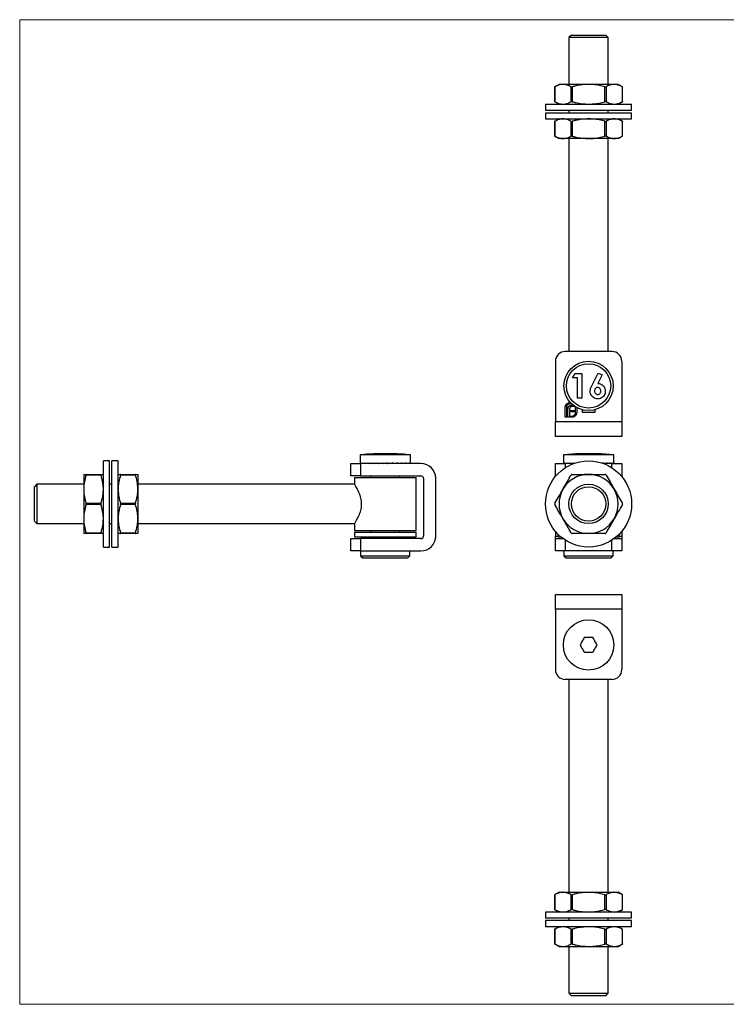
# Model space of a CAD drawing. Units: millimetres. Extents: x 10 to 584, y 10 to 410.
# Drawn here: x 10 to 297, y 10 to 410 of the extents above; entities that cross this region are included whole.
import ezdxf

# ---------------------------------------------------------------- set-up
doc = ezdxf.new("R2010")
doc.units = ezdxf.units.MM
doc.header["$LTSCALE"] = 2

msp = doc.modelspace()

# ---------------------------------------------------------------- linework, layer by layer
at = {"color": 7, "linetype": 'Continuous', "lineweight": 18}
for p, q in [((584, 410), (10, 410)), ((10, 410), (10, 10)), ((10, 10), (584, 10))]:
    msp.add_line(p, q, dxfattribs=at)
at = {"color": 7, "linetype": 'Continuous', "lineweight": 25}
for p, q in [((234.06, 403.71), (233.06, 402.71)), ((233.06, 402.71), (233.06, 383.71)), ((249.06, 402.71), (233.06, 402.71)), ((234.06, 403.71), (248.06, 403.71)), ((249.06, 402.71), (248.06, 403.71)), ((249.06, 383.71), (249.06, 402.71)), ((229.06, 383.71), (227.28, 382.68)), ((227.28, 382.68), (227.28, 376.73)), ((227.35, 382.72), (227.35, 376.69)), ((230.67, 383.71), (229.06, 383.71)), ((241.06, 383.71), (230.67, 383.71)), ((233.99, 376.69), (233.99, 382.72)), ((234.42, 382.72), (234.42, 376.69)), ((251.46, 383.71), (241.06, 383.71)), ((247.7, 376.69), (247.7, 382.72)), ((248.14, 382.72), (248.14, 376.69)), ((253.06, 383.71), (251.46, 383.71)), ((254.84, 382.68), (253.06, 383.71)), ((254.78, 376.69), (254.78, 382.72)), ((254.84, 376.73), (254.84, 382.68)), ((227.28, 376.73), (229.06, 375.71)), ((253.06, 375.71), (254.84, 376.73)), ((223.56, 375.71), (223.56, 373.21)), ((223.56, 375.71), (258.56, 375.71)), ((223.56, 373.21), (258.56, 373.21)), ((223.56, 372.21), (223.56, 369.71)), ((223.56, 372.21), (258.56, 372.21)), ((233.06, 373.21), (233.06, 372.21)), ((249.06, 372.21), (249.06, 373.21)), ((258.56, 373.21), (258.56, 375.71)), ((258.56, 369.71), (258.56, 372.21)), ((223.56, 369.71), (258.56, 369.71)), ((229.06, 369.71), (227.28, 368.68)), ((227.28, 368.68), (227.28, 362.73)), ((227.35, 368.72), (227.35, 362.69)), ((233.99, 362.69), (233.99, 368.72)), ((234.42, 368.72), (234.42, 362.69)), ((247.7, 362.69), (247.7, 368.72)), ((248.14, 368.72), (248.14, 362.69)), ((254.84, 368.68), (253.06, 369.71)), ((254.78, 362.69), (254.78, 368.72)), ((254.84, 362.73), (254.84, 368.68)), ((227.28, 362.73), (229.06, 361.71)), ((230.67, 361.71), (229.06, 361.71)), ((241.06, 361.71), (230.67, 361.71)), ((233.06, 361.71), (233.06, 275.21)), ((251.46, 361.71), (241.06, 361.71)), ((249.06, 275.21), (249.06, 361.71)), ((253.06, 361.71), (251.46, 361.71)), ((253.06, 361.71), (254.84, 362.73)), ((250.56, 275.21), (231.56, 275.21)), ((227.56, 271.21), (227.56, 246.71)), ((254.56, 271.21), (254.56, 246.71)), ((234.53, 264.54), (235.6, 266.21)), ((236.58, 264.54), (234.53, 264.54)), ((235.6, 266.21), (238.37, 266.21)), ((236.58, 256.21), (236.58, 264.54)), ((238.37, 266.21), (238.37, 256.21)), ((242.46, 261.47), (245, 266.46)), ((246.59, 265.66), (244.84, 262.23)), ((245, 266.46), (246.59, 265.66)), ((238.37, 256.21), (236.58, 256.21)), ((231.56, 248.46), (231.56, 252.42)), ((232.03, 252.42), (232.03, 248.93)), ((233.6, 254.46), (233.68, 254.46)), ((234.14, 253.99), (233.6, 253.99)), ((235.15, 252.82), (234.33, 252.82)), ((234.44, 253.43), (234.77, 253.43)), ((235.15, 253.14), (235.15, 252.82)), ((235.77, 250.49), (235.77, 252.72)), ((236.24, 252.44), (236.24, 250.49)), ((233.34, 248.46), (231.56, 248.46)), ((232.03, 248.93), (232.68, 248.93)), ((232.68, 248.93), (232.68, 251.7)), ((233.33, 251.8), (233.33, 251.24)), ((233.33, 251.24), (235.15, 251.24)), ((233.33, 250.64), (233.33, 248.93)), ((235.15, 250.64), (233.33, 250.64)), ((233.33, 248.93), (233.34, 248.93)), ((233.34, 248.93), (233.34, 248.46)), ((233.76, 248.93), (234.2, 248.93)), ((233.76, 248.46), (233.76, 248.93)), ((234.2, 248.46), (233.76, 248.46)), ((235.15, 251.24), (235.15, 250.64)), ((238.56, 250.48), (238.56, 251.52)), ((243.56, 250.48), (238.56, 250.48)), ((243.56, 251.52), (243.56, 250.48)), ((227.56, 246.71), (254.56, 246.71)), ((227.56, 240.71), (227.56, 246.71)), ((254.56, 246.71), (254.56, 240.71)), ((254.56, 240.71), (227.56, 240.71)), ((148.24, 233.2), (148.24, 229.85)), ((158.49, 233.2), (148.24, 233.2)), ((155.49, 233.66), (155.49, 233.64)), ((168.74, 233.2), (158.49, 233.2)), ((161.49, 233.64), (161.49, 233.66)), ((168.74, 229.85), (168.74, 233.2)), ((230.81, 233.2), (230.81, 229.7)), ((251.31, 233.2), (230.81, 233.2)), ((251.31, 229.7), (251.31, 233.2)), ((46.49, 230.78), (43.99, 230.78)), ((43.99, 213.28), (43.99, 230.78)), ((46.49, 213.28), (46.49, 230.78)), ((49.99, 230.78), (47.49, 230.78)), ((47.49, 213.28), (47.49, 230.78)), ((49.99, 213.28), (49.99, 230.78)), ((144.49, 224.7), (144.49, 229.7)), ((144.49, 229.7), (148.49, 229.7)), ((148.39, 230), (148.39, 229.7)), ((148.49, 229.7), (148.49, 224.7)), ((172.99, 229.7), (148.49, 229.7)), ((148.97, 230), (148.97, 229.7)), ((149.97, 230), (149.97, 229.7)), ((151.34, 230), (151.34, 229.7)), ((153.02, 230), (153.02, 229.7)), ((154.94, 230), (154.94, 229.7)), ((157.02, 230), (157.02, 229.7)), ((157.74, 229.73), (157.69, 229.7)), ((159.16, 230), (159.16, 229.7)), ((159.16, 229.73), (159.29, 229.7)), ((161.27, 230), (161.27, 229.7)), ((163.26, 230), (163.26, 229.7)), ((165.05, 230), (165.05, 229.7)), ((166.54, 230), (166.54, 229.7)), ((167.68, 230), (167.68, 229.7)), ((168.42, 230), (168.42, 229.7)), ((168.73, 230), (168.73, 229.7)), ((227.56, 224.7), (227.56, 229.7)), ((227.56, 229.7), (231.56, 229.7)), ((230.84, 230), (230.84, 229.7)), ((231.2, 230), (231.2, 229.7)), ((235, 229.7), (231.56, 229.7)), ((231.99, 230), (231.99, 229.7)), ((233.18, 230), (233.18, 229.7)), ((234.72, 230), (234.72, 229.7)), ((246.76, 230), (246.76, 229.83)), ((250.56, 229.7), (247.13, 229.7)), ((248.41, 230), (248.41, 229.7)), ((249.73, 230), (249.73, 229.7)), ((250.56, 229.7), (254.56, 229.7)), ((250.68, 230), (250.68, 229.7)), ((251.21, 230), (251.21, 229.7)), ((254.56, 229.7), (254.56, 224.7)), ((35.99, 225.28), (35.99, 219.28)), ((36.98, 225.28), (43, 225.28)), ((43, 225.03), (36.98, 225.03)), ((50.98, 225.28), (57, 225.28)), ((57, 225.03), (50.98, 225.03)), ((57.99, 225.28), (57.99, 219.28)), ((148.49, 224.7), (144.49, 224.7)), ((145.99, 224.03), (145.99, 221.27)), ((145.99, 224.03), (170.99, 224.03)), ((148.49, 224.7), (172.99, 224.7)), ((152.59, 224.7), (152.59, 224.03)), ((164.39, 224.03), (164.39, 224.7)), ((170.99, 202.53), (170.99, 224.03)), ((227.8, 224.7), (227.56, 224.7)), ((227.56, 224.42), (227.56, 224.7)), ((254.56, 224.7), (254.33, 224.7)), ((254.56, 224.7), (254.56, 224.42)), ((16.99, 221.28), (15.99, 220.28)), ((15.99, 213.28), (15.99, 220.28)), ((35.99, 221.28), (16.99, 221.28)), ((16.99, 221.28), (16.99, 213.28)), ((47.49, 221.28), (46.49, 221.28)), ((146, 221.28), (57.99, 221.28)), ((173.99, 223.7), (173.99, 200.2)), ((178.99, 200.2), (178.99, 223.7)), ((35.99, 219.28), (35.99, 207.28)), ((57.99, 219.28), (57.99, 207.28)), ((15.99, 206.28), (15.99, 213.28)), ((16.99, 213.28), (16.99, 205.28)), ((36.98, 213.53), (43, 213.53)), ((43, 213.03), (36.98, 213.03)), ((43.99, 195.78), (43.99, 213.28)), ((46.49, 195.78), (46.49, 213.28)), ((47.49, 195.78), (47.49, 213.28)), ((49.99, 195.78), (49.99, 213.28)), ((50.98, 213.53), (57, 213.53)), ((57, 213.03), (50.98, 213.03)), ((15.99, 206.28), (16.99, 205.28)), ((16.99, 205.28), (35.99, 205.28)), ((35.99, 207.28), (35.99, 201.28)), ((46.49, 205.28), (47.49, 205.28)), ((57.99, 207.28), (57.99, 201.28)), ((57.99, 205.28), (146, 205.28)), ((145.99, 205.29), (145.99, 202.53)), ((36.98, 201.53), (43, 201.53)), ((43, 201.28), (36.98, 201.28)), ((50.98, 201.53), (57, 201.53)), ((57, 201.28), (50.98, 201.28)), ((145.99, 202.53), (170.99, 202.53)), ((145.99, 201.86), (145.99, 199.86)), ((145.99, 201.86), (170.99, 201.86)), ((152.59, 202.53), (152.59, 201.86)), ((164.39, 201.86), (164.39, 202.53)), ((170.99, 199.86), (170.99, 201.86)), ((227.56, 202.15), (227.56, 200.2)), ((227.56, 199.2), (227.56, 200.2)), ((228.56, 201.03), (228.56, 199.86)), ((253.56, 199.86), (253.56, 201.03)), ((254.56, 202.15), (254.56, 200.2)), ((254.56, 200.2), (254.56, 199.2)), ((144.49, 194.2), (144.49, 199.2)), ((144.49, 199.2), (148.49, 199.2)), ((145.99, 199.86), (170.99, 199.86)), ((148.49, 199.2), (148.49, 194.2)), ((172.99, 199.2), (148.49, 199.2)), ((152.59, 199.86), (152.59, 199.2)), ((164.39, 199.2), (164.39, 199.86)), ((227.56, 194.2), (227.56, 199.2)), ((227.56, 199.2), (230.68, 199.2)), ((228.56, 199.86), (229.83, 199.86)), ((251.45, 199.2), (254.56, 199.2)), ((252.3, 199.86), (253.56, 199.86)), ((254.56, 199.2), (254.56, 194.2)), ((43.99, 195.78), (46.49, 195.78)), ((47.49, 195.78), (49.99, 195.78)), ((148.49, 194.2), (144.49, 194.2)), ((148.49, 194.2), (148.49, 192.2)), ((148.49, 194.2), (172.99, 194.2)), ((148.49, 192.2), (149.49, 191.2)), ((148.49, 192.2), (168.49, 192.2)), ((167.49, 191.2), (168.49, 192.2)), ((168.49, 192.2), (168.49, 194.2)), ((231.56, 194.2), (227.56, 194.2)), ((231.06, 194.2), (231.06, 192.2)), ((231.06, 192.2), (232.06, 191.2)), ((231.06, 192.2), (251.06, 192.2)), ((250.56, 194.2), (231.56, 194.2)), ((250.06, 191.2), (251.06, 192.2)), ((254.56, 194.2), (250.56, 194.2)), ((251.06, 192.2), (251.06, 194.2)), ((167.49, 191.2), (149.49, 191.2)), ((250.06, 191.2), (232.06, 191.2)), ((227.56, 176.5), (254.56, 176.5)), ((227.56, 170.5), (227.56, 176.5)), ((254.56, 176.5), (254.56, 170.5)), ((254.56, 170.5), (227.56, 170.5)), ((227.56, 170.5), (227.56, 146)), ((254.56, 170.5), (254.56, 146)), ((242.8, 159), (239.33, 159)), ((239.33, 153), (242.8, 153)), ((250.56, 142), (231.56, 142)), ((233.06, 142), (233.06, 55.5)), ((249.06, 55.5), (249.06, 142)), ((229.06, 55.5), (227.28, 54.47)), ((227.28, 54.47), (227.28, 48.52)), ((227.35, 54.51), (227.35, 48.49)), ((229.06, 55.5), (230.67, 55.5)), ((230.67, 55.5), (241.06, 55.5)), ((233.99, 48.49), (233.99, 54.51)), ((234.42, 54.51), (234.42, 48.49)), ((241.06, 55.5), (251.46, 55.5)), ((247.7, 48.49), (247.7, 54.51)), ((248.14, 54.51), (248.14, 48.49)), ((251.46, 55.5), (253.06, 55.5)), ((254.84, 54.47), (253.06, 55.5)), ((254.78, 48.49), (254.78, 54.51)), ((254.84, 48.52), (254.84, 54.47)), ((227.28, 48.52), (229.06, 47.5)), ((253.06, 47.5), (254.84, 48.52)), ((223.56, 47.5), (223.56, 45)), ((258.56, 47.5), (223.56, 47.5)), ((258.56, 45), (223.56, 45)), ((233.06, 45), (233.06, 44)), ((249.06, 44), (249.06, 45)), ((258.56, 45), (258.56, 47.5)), ((223.56, 44), (223.56, 41.5)), ((258.56, 44), (223.56, 44)), ((258.56, 41.5), (223.56, 41.5)), ((229.06, 41.5), (227.28, 40.47)), ((227.28, 40.47), (227.28, 34.52)), ((227.35, 40.51), (227.35, 34.49)), ((233.99, 34.49), (233.99, 40.51)), ((234.42, 40.51), (234.42, 34.49)), ((247.7, 34.49), (247.7, 40.51)), ((248.14, 40.51), (248.14, 34.49)), ((254.84, 40.47), (253.06, 41.5)), ((254.78, 34.49), (254.78, 40.51)), ((254.84, 34.52), (254.84, 40.47)), ((258.56, 41.5), (258.56, 44)), ((227.28, 34.52), (229.06, 33.5)), ((229.06, 33.5), (230.67, 33.5)), ((230.67, 33.5), (241.06, 33.5)), ((233.06, 33.5), (233.06, 14.5)), ((241.06, 33.5), (251.46, 33.5)), ((249.06, 14.5), (249.06, 33.5)), ((251.46, 33.5), (253.06, 33.5)), ((253.06, 33.5), (254.84, 34.52)), ((233.06, 14.5), (234.06, 13.5)), ((233.06, 14.5), (249.06, 14.5)), ((248.06, 13.5), (234.06, 13.5)), ((248.06, 13.5), (249.06, 14.5))]:
    msp.add_line(p, q, dxfattribs=at)
at = {"color": 8, "linetype": 'Continuous', "lineweight": 25}
for p, q in [((231.56, 229.7), (231.56, 227.98)), ((250.56, 227.98), (250.56, 229.7)), ((227.56, 200.2), (228.56, 200.2)), ((253.56, 200.2), (254.56, 200.2)), ((231.56, 198.58), (231.56, 194.2)), ((250.56, 194.2), (250.56, 198.58))]:
    msp.add_line(p, q, dxfattribs=at)
at = {"color": 7, "linetype": 'Continuous', "lineweight": 25, "flags": 128}
for points in [[(239.33, 159), (239.12, 158.62), (238.9, 158.25), (238.68, 157.87), (238.47, 157.5), (238.25, 157.12), (238.03, 156.75), (237.82, 156.37), (237.6, 156)], [(244.53, 156), (244.31, 156.37), (244.09, 156.75), (243.88, 157.12), (243.66, 157.5), (243.45, 157.87), (243.23, 158.25), (243.01, 158.62), (242.8, 159)], [(237.6, 156), (237.82, 155.62), (238.03, 155.25), (238.25, 154.87), (238.47, 154.5), (238.68, 154.12), (238.9, 153.75), (239.12, 153.37), (239.33, 153)], [(242.8, 153), (243.01, 153.37), (243.23, 153.75), (243.45, 154.12), (243.66, 154.5), (243.88, 154.87), (244.09, 155.25), (244.31, 155.62), (244.53, 156)]]:
    msp.add_lwpolyline(points, dxfattribs=at)
at = {"color": 7, "linetype": 'Continuous', "lineweight": 25}
for centre, radius in [((241.06, 261.21), 10), ((241.06, 261.21), 9), ((241.06, 213.28), 17.5), ((241.06, 213.28), 8), ((241.06, 213.28), 7), ((241.06, 156), 10.25)]:
    msp.add_circle(centre, radius, dxfattribs=at)
for centre, radius, start, end in [((231.56, 271.21), 4, 90, 180), ((250.56, 271.21), 4, 0, 90), ((158.49, 128.39), 105.31, 91.6324, 95.5854), ((156.99, 154.7), 78.95, 88.9114, 91.0886), ((159.99, 154.7), 78.95, 88.9114, 91.0886), ((158.49, 128.39), 105.31, 84.4146, 88.3676), ((241.06, 128.39), 105.31, 91.885, 95.5854), ((238.47, 207.33), 26.32, 88.1147, 91.8853), ((241.06, 128.39), 105.27, 89.0572, 90.9428), ((243.66, 207.33), 26.32, 88.1147, 91.8853), ((241.06, 128.39), 105.31, 84.4146, 88.115), ((172.99, 223.7), 6, 0, 90), ((172.99, 223.7), 1, 0, 90), ((241.06, 213.28), 12, 90, 150), ((241.06, 213.28), 12, 30, 90), ((241.06, 213.28), 12, 150, 210), ((241.06, 213.28), 12, 330, 30), ((241.06, 213.28), 12, 210, 270), ((241.06, 213.28), 12, 270, 330), ((172.99, 200.2), 1, 270, 0), ((172.99, 200.2), 6, 270, 0), ((231.56, 146), 4, 180, 270), ((250.56, 146), 4, 270, 0)]:
    msp.add_arc(centre, radius, start, end, dxfattribs=at)
for centre, major_axis, ratio, start_param, end_param in [((158.49, 229.85), (10.25, 0), 0.375, 3.141593, 3.180627), ((158.49, 229.85), (10.24, -0.92), 0.36425, 3.344765, 3.422834), ((158.49, 229.85), (10.23, -1.76), 0.333811, 3.578863, 3.656932), ((158.49, 229.85), (10.23, -2.47), 0.288047, 3.800336, 3.878404), ((158.49, 229.85), (10.23, -3.03), 0.231809, 4.008799, 4.086868), ((158.49, 229.85), (10.23, -3.43), 0.169083, 4.206404, 4.284473), ((158.49, 229.85), (10.24, -3.7), 0.102665, 4.396235, 4.474303), ((158.49, 229.85), (10.25, -3.83), 0.034406, 4.581483, 4.659552), ((158.49, 229.85), (10.25, -3.83), 0.034406, 1.439891, 1.517959), ((158.49, 229.85), (10.24, -3.7), 0.102665, 1.254642, 1.332711), ((158.49, 229.85), (10.23, -3.43), 0.169083, 1.064812, 1.14288), ((158.49, 229.85), (10.23, -3.03), 0.231809, 0.867207, 0.945275), ((158.49, 229.85), (10.23, -2.47), 0.288047, 0.658743, 0.736812), ((158.49, 229.85), (10.23, -1.76), 0.333811, 0.437271, 0.515339), ((158.49, 229.85), (10.24, -0.92), 0.36425, 0.203172, 0.281241), ((158.49, 229.85), (10.25, 0), 0.375, 6.244151, 6.32222), ((241.06, 229.85), (10.25, -0.47), 0.372281, 3.224222, 3.302291), ((241.06, 229.85), (10.24, -1.36), 0.351254, 3.463217, 3.541286), ((241.06, 229.85), (10.23, -2.13), 0.312531, 3.691284, 3.769353), ((241.06, 229.85), (10.22, -2.77), 0.26096, 3.906096, 3.984165), ((241.06, 229.85), (10.23, -3.25), 0.201056, 4.108775, 4.167706), ((241.06, 229.85), (10.23, -3.25), 0.201056, 0.967182, 1.045251), ((241.06, 229.85), (10.22, -2.77), 0.26096, 0.764504, 0.842572), ((241.06, 229.85), (10.23, -2.13), 0.312531, 0.549691, 0.62776), ((241.06, 229.85), (10.24, -1.36), 0.351254, 0.321625, 0.399693), ((241.06, 229.85), (10.25, -0.47), 0.372281, 0.082629, 0.160698)]:
    msp.add_ellipse(centre, major_axis=major_axis, ratio=ratio, start_param=start_param, end_param=end_param, dxfattribs=at)
for points, knots in [([(227.29, 382.68), (227.29, 382.68), (227.28, 382.68), (227.31, 382.69), (227.34, 382.71), (227.35, 382.72)], [0, 0, 0, 0, 0.157297, 0.714768, 1, 1, 1, 1]), ([(230.67, 383.71), (230.59, 383.7), (229.99, 383.69), (228.87, 383.48), (227.86, 382.97), (227.35, 382.72)], [0, 0, 0, 0, 0.073219, 0.532664, 1, 1, 1, 1]), ([(233.99, 382.72), (233.45, 382.99), (232.64, 383.39), (231.52, 383.66), (230.95, 383.69), (230.67, 383.71)], [0, 0, 0, 0, 0.49551, 0.747774, 1, 1, 1, 1]), ([(233.99, 382.72), (234.02, 382.7), (234.08, 382.68), (234.21, 382.68), (234.33, 382.69), (234.4, 382.71), (234.42, 382.72)], [0, 0, 0, 0, 0.28869, 0.577957, 0.857151, 1, 1, 1, 1]), ([(241.06, 383.71), (240.2, 383.67), (238.46, 383.61), (236.24, 383.2), (234.91, 382.84), (234.42, 382.72)], [0, 0, 0, 0, 0.385309, 0.775861, 1, 1, 1, 1]), ([(247.7, 382.72), (246.92, 382.92), (245.36, 383.32), (243.13, 383.65), (241.69, 383.69), (241.06, 383.71)], [0, 0, 0, 0, 0.358422, 0.719639, 1, 1, 1, 1]), ([(247.7, 382.72), (247.75, 382.7), (247.85, 382.68), (247.99, 382.68), (248.08, 382.69), (248.12, 382.71), (248.14, 382.72)], [0, 0, 0, 0, 0.28869, 0.577958, 0.85715, 1, 1, 1, 1]), ([(251.46, 383.71), (251.37, 383.7), (250.78, 383.69), (249.65, 383.48), (248.65, 382.97), (248.14, 382.72)], [0, 0, 0, 0, 0.073219, 0.532664, 1, 1, 1, 1]), ([(254.78, 382.72), (254.24, 382.99), (253.42, 383.39), (252.3, 383.66), (251.74, 383.69), (251.46, 383.71)], [0, 0, 0, 0, 0.49551, 0.747774, 1, 1, 1, 1]), ([(254.78, 382.72), (254.8, 382.7), (254.84, 382.68), (254.84, 382.68), (254.84, 382.68)], [0, 0, 0, 0, 0.578329, 1, 1, 1, 1]), ([(227.35, 376.69), (227.33, 376.71), (227.29, 376.73), (227.29, 376.73), (227.29, 376.73)], [0, 0, 0, 0, 0.578329, 1, 1, 1, 1]), ([(227.35, 376.69), (227.89, 376.42), (228.71, 376.02), (229.82, 375.75), (230.39, 375.72), (230.67, 375.71)], [0, 0, 0, 0, 0.49551, 0.747774, 1, 1, 1, 1]), ([(230.67, 375.71), (230.75, 375.71), (231.35, 375.72), (232.47, 375.93), (233.48, 376.44), (233.99, 376.69)], [0, 0, 0, 0, 0.073219, 0.532664, 1, 1, 1, 1]), ([(234.42, 376.69), (234.37, 376.71), (234.27, 376.73), (234.14, 376.74), (234.04, 376.72), (234, 376.7), (233.99, 376.69)], [0, 0, 0, 0, 0.288689, 0.577957, 0.857151, 1, 1, 1, 1]), ([(234.42, 376.69), (234.91, 376.57), (236.23, 376.22), (238.45, 375.8), (240.19, 375.74), (241.06, 375.71)], [0, 0, 0, 0, 0.224139, 0.609728, 1, 1, 1, 1]), ([(241.06, 375.71), (241.69, 375.72), (243.13, 375.76), (245.35, 376.09), (246.92, 376.49), (247.7, 376.69)], [0, 0, 0, 0, 0.280361, 0.638545, 1, 1, 1, 1]), ([(248.14, 376.69), (248.11, 376.71), (248.05, 376.73), (247.92, 376.74), (247.8, 376.72), (247.73, 376.7), (247.7, 376.69)], [0, 0, 0, 0, 0.288689, 0.577956, 0.857151, 1, 1, 1, 1]), ([(248.14, 376.69), (248.68, 376.42), (249.49, 376.02), (250.61, 375.75), (251.17, 375.72), (251.46, 375.71)], [0, 0, 0, 0, 0.49551, 0.747774, 1, 1, 1, 1]), ([(251.46, 375.71), (251.54, 375.71), (252.14, 375.72), (253.26, 375.93), (254.27, 376.44), (254.78, 376.69)], [0, 0, 0, 0, 0.073219, 0.532664, 1, 1, 1, 1]), ([(254.84, 376.73), (254.84, 376.73), (254.85, 376.73), (254.82, 376.72), (254.79, 376.7), (254.78, 376.69)], [0, 0, 0, 0, 0.157297, 0.71477, 1, 1, 1, 1]), ([(227.29, 368.68), (227.29, 368.68), (227.28, 368.68), (227.31, 368.69), (227.34, 368.71), (227.35, 368.72)], [0, 0, 0, 0, 0.157296, 0.714769, 1, 1, 1, 1]), ([(230.67, 369.71), (230.59, 369.7), (229.99, 369.69), (228.87, 369.48), (227.86, 368.97), (227.35, 368.72)], [0, 0, 0, 0, 0.073219, 0.532664, 1, 1, 1, 1]), ([(233.99, 368.72), (233.45, 368.99), (232.64, 369.39), (231.52, 369.66), (230.95, 369.69), (230.67, 369.71)], [0, 0, 0, 0, 0.49551, 0.747774, 1, 1, 1, 1]), ([(233.99, 368.72), (234.02, 368.7), (234.08, 368.68), (234.21, 368.68), (234.33, 368.69), (234.4, 368.71), (234.42, 368.72)], [0, 0, 0, 0, 0.288689, 0.577956, 0.857151, 1, 1, 1, 1]), ([(241.06, 369.71), (240.2, 369.67), (238.46, 369.61), (236.24, 369.2), (234.91, 368.84), (234.42, 368.72)], [0, 0, 0, 0, 0.3853088, 0.7758611, 1, 1, 1, 1]), ([(247.7, 368.72), (246.92, 368.92), (245.36, 369.32), (243.13, 369.65), (241.69, 369.69), (241.06, 369.71)], [0, 0, 0, 0, 0.358422, 0.719639, 1, 1, 1, 1]), ([(247.7, 368.72), (247.75, 368.7), (247.85, 368.68), (247.99, 368.68), (248.08, 368.69), (248.12, 368.71), (248.14, 368.72)], [0, 0, 0, 0, 0.288689, 0.577957, 0.857151, 1, 1, 1, 1]), ([(251.46, 369.71), (251.37, 369.7), (250.78, 369.69), (249.65, 369.48), (248.65, 368.97), (248.14, 368.72)], [0, 0, 0, 0, 0.073219, 0.532664, 1, 1, 1, 1]), ([(254.78, 368.72), (254.24, 368.99), (253.42, 369.39), (252.3, 369.66), (251.74, 369.69), (251.46, 369.71)], [0, 0, 0, 0, 0.49551, 0.747774, 1, 1, 1, 1]), ([(254.78, 368.72), (254.8, 368.7), (254.84, 368.68), (254.84, 368.68), (254.84, 368.68)], [0, 0, 0, 0, 0.578328, 1, 1, 1, 1]), ([(227.35, 362.69), (227.33, 362.71), (227.29, 362.73), (227.29, 362.73), (227.29, 362.73)], [0, 0, 0, 0, 0.578329, 1, 1, 1, 1]), ([(227.35, 362.69), (227.89, 362.42), (228.71, 362.02), (229.82, 361.75), (230.39, 361.72), (230.67, 361.71)], [0, 0, 0, 0, 0.49551, 0.747774, 1, 1, 1, 1]), ([(230.67, 361.71), (230.75, 361.71), (231.35, 361.72), (232.47, 361.93), (233.48, 362.44), (233.99, 362.69)], [0, 0, 0, 0, 0.073219, 0.532664, 1, 1, 1, 1]), ([(234.42, 362.69), (234.37, 362.71), (234.27, 362.73), (234.14, 362.74), (234.04, 362.72), (234, 362.7), (233.99, 362.69)], [0, 0, 0, 0, 0.28869, 0.577958, 0.85715, 1, 1, 1, 1]), ([(234.42, 362.69), (234.91, 362.57), (236.23, 362.22), (238.45, 361.8), (240.19, 361.74), (241.06, 361.71)], [0, 0, 0, 0, 0.22414, 0.609728, 1, 1, 1, 1]), ([(241.06, 361.71), (241.69, 361.72), (243.13, 361.76), (245.35, 362.09), (246.92, 362.49), (247.7, 362.69)], [0, 0, 0, 0, 0.280361, 0.638545, 1, 1, 1, 1]), ([(248.14, 362.69), (248.11, 362.71), (248.05, 362.73), (247.92, 362.74), (247.8, 362.72), (247.73, 362.7), (247.7, 362.69)], [0, 0, 0, 0, 0.28869, 0.577957, 0.857151, 1, 1, 1, 1]), ([(248.14, 362.69), (248.68, 362.42), (249.49, 362.02), (250.61, 361.75), (251.17, 361.72), (251.46, 361.71)], [0, 0, 0, 0, 0.49551, 0.747774, 1, 1, 1, 1]), ([(251.46, 361.71), (251.54, 361.71), (252.14, 361.72), (253.26, 361.93), (254.27, 362.44), (254.78, 362.69)], [0, 0, 0, 0, 0.073219, 0.532664, 1, 1, 1, 1]), ([(254.84, 362.73), (254.84, 362.73), (254.85, 362.73), (254.82, 362.72), (254.79, 362.7), (254.78, 362.69)], [0, 0, 0, 0, 0.157297, 0.714768, 1, 1, 1, 1]), ([(241.7, 259.08), (241.72, 259.31), (241.75, 259.79), (242.03, 260.59), (242.3, 261.14), (242.46, 261.47)], [0, 0, 0, 0, 0.2797937, 0.5596582, 1, 1, 1, 1]), ([(244.76, 260.56), (244.56, 260.54), (244.17, 260.48), (243.76, 260.09), (243.53, 259.63), (243.51, 259.32), (243.5, 259.16)], [0, 0, 0, 0, 0.279066, 0.558645, 0.779234, 1, 1, 1, 1]), ([(246.06, 259.16), (246.04, 259.36), (246.01, 259.77), (245.67, 260.23), (245.23, 260.52), (244.92, 260.55), (244.76, 260.56)], [0, 0, 0, 0, 0.280078, 0.559655, 0.779835, 1, 1, 1, 1]), ([(244.84, 262.23), (245.15, 262.21), (245.76, 262.16), (246.58, 261.73), (247.27, 261.05), (247.78, 260.14), (247.83, 259.42), (247.86, 259.06)], [0, 0, 0, 0, 0.186724, 0.37337, 0.560257, 0.779983, 1, 1, 1, 1]), ([(244.8, 255.95), (244.49, 255.97), (243.88, 256.02), (243.05, 256.43), (242.36, 257.11), (241.81, 258), (241.74, 258.72), (241.7, 259.08)], [0, 0, 0, 0, 0.186807, 0.373401, 0.56026, 0.780154, 1, 1, 1, 1]), ([(243.5, 259.16), (243.52, 258.97), (243.55, 258.57), (243.88, 258.11), (244.3, 257.8), (244.61, 257.76), (244.76, 257.74)], [0, 0, 0, 0, 0.280082, 0.559954, 0.780074, 1, 1, 1, 1]), ([(244.76, 257.74), (244.96, 257.77), (245.37, 257.83), (245.79, 258.23), (246.03, 258.69), (246.05, 259.01), (246.06, 259.16)], [0, 0, 0, 0, 0.279199, 0.558982, 0.779369, 1, 1, 1, 1]), ([(247.86, 259.06), (247.84, 258.76), (247.79, 258.15), (247.4, 257.32), (246.75, 256.6), (245.87, 256.04), (245.16, 255.98), (244.8, 255.95)], [0, 0, 0, 0, 0.186858, 0.373605, 0.560477, 0.780193, 1, 1, 1, 1]), ([(231.56, 252.42), (231.56, 252.47), (231.57, 252.57), (231.58, 252.71), (231.61, 252.85), (231.63, 252.94), (231.65, 252.99)], [0, 0, 0, 0, 0.251403, 0.50207, 0.751003, 1, 1, 1, 1]), ([(231.65, 252.99), (231.66, 253.03), (231.69, 253.12), (231.74, 253.25), (231.8, 253.37), (231.85, 253.45), (231.87, 253.49)], [0, 0, 0, 0, 0.25255, 0.501874, 0.751148, 1, 1, 1, 1]), ([(231.87, 253.49), (231.92, 253.56), (232.01, 253.7), (232.19, 253.89), (232.38, 254.06), (232.52, 254.15), (232.6, 254.19)], [0, 0, 0, 0, 0.250258, 0.497288, 0.746532, 1, 1, 1, 1]), ([(232.5, 253.52), (232.46, 253.48), (232.39, 253.41), (232.29, 253.29), (232.21, 253.16), (232.15, 253.02), (232.1, 252.88), (232.06, 252.73), (232.04, 252.58), (232.04, 252.48), (232.03, 252.42)], [0, 0, 0, 0, 0.129941, 0.255317, 0.378584, 0.500903, 0.622772, 0.745033, 0.871094, 1, 1, 1, 1]), ([(233.6, 253.99), (233.55, 253.98), (233.45, 253.98), (233.29, 253.96), (233.14, 253.92), (233, 253.87), (232.86, 253.81), (232.74, 253.73), (232.61, 253.63), (232.54, 253.56), (232.5, 253.52)], [0, 0, 0, 0, 0.130175, 0.255537, 0.379051, 0.501515, 0.622721, 0.745306, 0.870779, 1, 1, 1, 1]), ([(232.6, 254.19), (232.67, 254.23), (232.83, 254.31), (233.08, 254.4), (233.34, 254.45), (233.51, 254.45), (233.6, 254.46)], [0, 0, 0, 0, 0.24744, 0.49298, 0.742605, 1, 1, 1, 1]), ([(232.68, 251.7), (232.68, 251.77), (232.68, 251.91), (232.7, 252.11), (232.73, 252.29), (232.77, 252.41), (232.79, 252.46)], [0, 0, 0, 0, 0.274796, 0.5318453, 0.7738357, 1, 1, 1, 1]), ([(232.79, 252.46), (232.81, 252.52), (232.84, 252.62), (232.92, 252.76), (233.01, 252.89), (233.08, 252.97), (233.12, 253)], [0, 0, 0, 0, 0.2605969, 0.5108487, 0.7577929, 1, 1, 1, 1]), ([(233.12, 253), (233.15, 253.04), (233.23, 253.11), (233.36, 253.19), (233.51, 253.27), (233.61, 253.31), (233.66, 253.32)], [0, 0, 0, 0, 0.238819, 0.48149, 0.735807, 1, 1, 1, 1]), ([(233.4, 252.23), (233.39, 252.2), (233.37, 252.13), (233.35, 252.03), (233.33, 251.92), (233.33, 251.84), (233.33, 251.8)], [0, 0, 0, 0, 0.234087, 0.477033, 0.733612, 1, 1, 1, 1]), ([(233.6, 252.56), (233.58, 252.53), (233.53, 252.49), (233.48, 252.41), (233.43, 252.32), (233.41, 252.26), (233.4, 252.23)], [0, 0, 0, 0, 0.245522, 0.492195, 0.7407, 1, 1, 1, 1]), ([(233.9, 252.75), (233.87, 252.74), (233.81, 252.72), (233.74, 252.67), (233.66, 252.62), (233.62, 252.58), (233.6, 252.56)], [0, 0, 0, 0, 0.257149, 0.508342, 0.754612, 1, 1, 1, 1]), ([(233.66, 253.32), (233.72, 253.34), (233.84, 253.37), (234.03, 253.41), (234.23, 253.43), (234.37, 253.43), (234.44, 253.43)], [0, 0, 0, 0, 0.2272979, 0.4678675, 0.7258957, 1, 1, 1, 1]), ([(234.33, 252.82), (234.29, 252.82), (234.22, 252.82), (234.11, 252.8), (234, 252.79), (233.93, 252.76), (233.9, 252.75)], [0, 0, 0, 0, 0.2664516, 0.5206312, 0.7658568, 1, 1, 1, 1]), ([(234.2, 248.93), (234.25, 248.93), (234.36, 248.93), (234.51, 248.95), (234.66, 248.99), (234.8, 249.04), (234.94, 249.1), (235.07, 249.18), (235.2, 249.27), (235.27, 249.34), (235.31, 249.38)], [0, 0, 0, 0, 0.13049, 0.257005, 0.380817, 0.502305, 0.624277, 0.746637, 0.871818, 1, 1, 1, 1]), ([(234.77, 248.54), (234.72, 248.53), (234.63, 248.5), (234.49, 248.47), (234.35, 248.46), (234.25, 248.46), (234.2, 248.46)], [0, 0, 0, 0, 0.247387, 0.494748, 0.745943, 1, 1, 1, 1]), ([(235.28, 248.76), (235.24, 248.74), (235.16, 248.69), (235.03, 248.63), (234.9, 248.58), (234.82, 248.55), (234.77, 248.54)], [0, 0, 0, 0, 0.248852, 0.498126, 0.74745, 1, 1, 1, 1]), ([(235.98, 249.49), (235.93, 249.41), (235.84, 249.27), (235.67, 249.07), (235.49, 248.9), (235.35, 248.81), (235.28, 248.76)], [0, 0, 0, 0, 0.256205, 0.506103, 0.752069, 1, 1, 1, 1]), ([(235.31, 249.38), (235.35, 249.42), (235.42, 249.5), (235.51, 249.62), (235.59, 249.75), (235.66, 249.89), (235.71, 250.03), (235.74, 250.18), (235.77, 250.33), (235.77, 250.44), (235.77, 250.49)], [0, 0, 0, 0, 0.130645, 0.256086, 0.379486, 0.501557, 0.62399, 0.746509, 0.87184, 1, 1, 1, 1]), ([(236.24, 250.49), (236.24, 250.4), (236.23, 250.22), (236.18, 249.97), (236.1, 249.72), (236.02, 249.57), (235.98, 249.49)], [0, 0, 0, 0, 0.255655, 0.504691, 0.751914, 1, 1, 1, 1]), ([(35.99, 225.28), (36.01, 225.28), (36.05, 225.28), (36.38, 225.28), (36.78, 225.28), (36.98, 225.28)], [0, 0, 0, 0, 0.2803605, 0.6385454, 1, 1, 1, 1]), ([(36.98, 225.03), (36.71, 224.1), (36.3, 222.69), (36.03, 220.75), (36, 219.77), (35.99, 219.28)], [0, 0, 0, 0, 0.4955102, 0.7477742, 1, 1, 1, 1]), ([(36.98, 225.03), (36.99, 225.07), (37.01, 225.15), (37.02, 225.24), (37, 225.28), (36.99, 225.28), (36.98, 225.28)], [0, 0, 0, 0, 0.288691, 0.577957, 0.857151, 1, 1, 1, 1]), ([(43, 225.28), (42.99, 225.28), (42.96, 225.27), (42.96, 225.2), (42.97, 225.11), (42.99, 225.05), (43, 225.03)], [0, 0, 0, 0, 0.288689, 0.577957, 0.857151, 1, 1, 1, 1]), ([(43, 225.28), (43.2, 225.28), (43.6, 225.28), (43.93, 225.28), (43.97, 225.28), (43.99, 225.28)], [0, 0, 0, 0, 0.358422, 0.719639, 1, 1, 1, 1]), ([(43.99, 219.28), (43.99, 219.42), (43.98, 220.46), (43.76, 222.4), (43.26, 224.15), (43, 225.03)], [0, 0, 0, 0, 0.0732191, 0.5326637, 1, 1, 1, 1]), ([(49.99, 225.28), (50.01, 225.28), (50.05, 225.28), (50.38, 225.28), (50.78, 225.28), (50.98, 225.28)], [0, 0, 0, 0, 0.280361, 0.638545, 1, 1, 1, 1]), ([(50.98, 225.03), (50.71, 224.1), (50.3, 222.69), (50.03, 220.75), (50, 219.77), (49.99, 219.28)], [0, 0, 0, 0, 0.4955102, 0.7477742, 1, 1, 1, 1]), ([(50.98, 225.03), (50.99, 225.07), (51.01, 225.15), (51.02, 225.24), (51, 225.28), (50.99, 225.28), (50.98, 225.28)], [0, 0, 0, 0, 0.28869, 0.577956, 0.857151, 1, 1, 1, 1]), ([(57, 225.28), (56.99, 225.28), (56.96, 225.27), (56.96, 225.2), (56.97, 225.11), (56.99, 225.05), (57, 225.03)], [0, 0, 0, 0, 0.28869, 0.577958, 0.857151, 1, 1, 1, 1]), ([(57, 225.28), (57.2, 225.28), (57.6, 225.28), (57.93, 225.28), (57.97, 225.28), (57.99, 225.28)], [0, 0, 0, 0, 0.358422, 0.719639, 1, 1, 1, 1]), ([(57.99, 219.28), (57.99, 219.42), (57.98, 220.46), (57.76, 222.4), (57.26, 224.15), (57, 225.03)], [0, 0, 0, 0, 0.0732191, 0.5326637, 1, 1, 1, 1]), ([(230.67, 219.28), (230.75, 219.42), (231.35, 220.46), (232.47, 222.4), (233.48, 224.15), (233.99, 225.03)], [0, 0, 0, 0, 0.0732191, 0.5326637, 1, 1, 1, 1]), ([(234.42, 225.28), (234.37, 225.28), (234.27, 225.27), (234.14, 225.2), (234.04, 225.11), (234, 225.05), (233.99, 225.03)], [0, 0, 0, 0, 0.28869, 0.577958, 0.857151, 1, 1, 1, 1]), ([(234.42, 225.28), (234.91, 225.28), (236.23, 225.28), (238.45, 225.28), (240.19, 225.28), (241.06, 225.28)], [0, 0, 0, 0, 0.22414, 0.609728, 1, 1, 1, 1]), ([(241.06, 225.28), (241.69, 225.28), (243.13, 225.28), (245.35, 225.28), (246.92, 225.28), (247.7, 225.28)], [0, 0, 0, 0, 0.2803605, 0.6385454, 1, 1, 1, 1]), ([(248.14, 225.03), (248.11, 225.07), (248.05, 225.15), (247.92, 225.24), (247.8, 225.28), (247.73, 225.28), (247.7, 225.28)], [0, 0, 0, 0, 0.288691, 0.577957, 0.857151, 1, 1, 1, 1]), ([(248.14, 225.03), (248.68, 224.1), (249.49, 222.69), (250.61, 220.75), (251.17, 219.77), (251.46, 219.28)], [0, 0, 0, 0, 0.4955102, 0.7477742, 1, 1, 1, 1]), ([(148.88, 213.28), (148.87, 213.67), (148.84, 214.46), (148.63, 215.6), (148.32, 216.67), (147.93, 217.7), (147.49, 218.66), (147.02, 219.57), (146.57, 220.35), (146.23, 220.91), (146.02, 221.23), (146.01, 221.26), (146, 221.27)], [0, 0, 0, 0, 0.089965, 0.183114, 0.272954, 0.364827, 0.467437, 0.572372, 0.687444, 0.806632, 0.909287, 1, 1, 1, 1]), ([(35.99, 219.28), (35.99, 219.14), (36, 218.1), (36.22, 216.16), (36.72, 214.41), (36.98, 213.53)], [0, 0, 0, 0, 0.0732191, 0.5326636, 1, 1, 1, 1]), ([(43, 213.53), (43.27, 214.47), (43.68, 215.88), (43.95, 217.81), (43.98, 218.79), (43.99, 219.28)], [0, 0, 0, 0, 0.49551, 0.747774, 1, 1, 1, 1]), ([(49.99, 219.28), (49.99, 219.14), (50, 218.1), (50.22, 216.16), (50.72, 214.41), (50.98, 213.53)], [0, 0, 0, 0, 0.0732191, 0.5326636, 1, 1, 1, 1]), ([(57, 213.53), (57.27, 214.47), (57.68, 215.88), (57.95, 217.81), (57.98, 218.79), (57.99, 219.28)], [0, 0, 0, 0, 0.49551, 0.747774, 1, 1, 1, 1]), ([(227.35, 213.53), (227.89, 214.47), (228.71, 215.88), (229.82, 217.81), (230.39, 218.79), (230.67, 219.28)], [0, 0, 0, 0, 0.49551, 0.747774, 1, 1, 1, 1]), ([(251.46, 219.28), (251.54, 219.14), (252.14, 218.1), (253.26, 216.16), (254.27, 214.41), (254.78, 213.53)], [0, 0, 0, 0, 0.0732191, 0.5326636, 1, 1, 1, 1]), ([(36.98, 213.03), (36.71, 212.1), (36.3, 210.69), (36.03, 208.75), (36, 207.77), (35.99, 207.28)], [0, 0, 0, 0, 0.49551, 0.747774, 1, 1, 1, 1]), ([(36.98, 213.03), (36.99, 213.08), (37.01, 213.17), (37.02, 213.32), (37, 213.45), (36.99, 213.51), (36.98, 213.53)], [0, 0, 0, 0, 0.28869, 0.577957, 0.85715, 1, 1, 1, 1]), ([(43, 213.53), (42.99, 213.49), (42.96, 213.4), (42.96, 213.24), (42.97, 213.12), (42.99, 213.05), (43, 213.03)], [0, 0, 0, 0, 0.28869, 0.577957, 0.857151, 1, 1, 1, 1]), ([(43.99, 207.28), (43.99, 207.42), (43.98, 208.46), (43.76, 210.4), (43.26, 212.15), (43, 213.03)], [0, 0, 0, 0, 0.073219, 0.532664, 1, 1, 1, 1]), ([(50.98, 213.03), (50.71, 212.1), (50.3, 210.69), (50.03, 208.75), (50, 207.77), (49.99, 207.28)], [0, 0, 0, 0, 0.49551, 0.747774, 1, 1, 1, 1]), ([(50.98, 213.03), (50.99, 213.08), (51.01, 213.17), (51.02, 213.32), (51, 213.45), (50.99, 213.51), (50.98, 213.53)], [0, 0, 0, 0, 0.28869, 0.577957, 0.857151, 1, 1, 1, 1]), ([(57, 213.53), (56.99, 213.49), (56.96, 213.4), (56.96, 213.24), (56.97, 213.12), (56.99, 213.05), (57, 213.03)], [0, 0, 0, 0, 0.28869, 0.577957, 0.85715, 1, 1, 1, 1]), ([(57.99, 207.28), (57.99, 207.42), (57.98, 208.46), (57.76, 210.4), (57.26, 212.15), (57, 213.03)], [0, 0, 0, 0, 0.073219, 0.532664, 1, 1, 1, 1]), ([(146, 205.29), (145.99, 205.29), (145.98, 205.26), (146.05, 205.38), (146.23, 205.65), (146.49, 206.09), (146.84, 206.67), (147.26, 207.44), (147.72, 208.39), (148.17, 209.46), (148.53, 210.59), (148.82, 211.85), (148.86, 212.77), (148.88, 213.28)], [0, 0, 0, 0, 0.015115, 0.10946, 0.19644, 0.285621, 0.379383, 0.47521, 0.583178, 0.693881, 0.786576, 0.881695, 1, 1, 1, 1]), ([(227.35, 213.53), (227.33, 213.49), (227.29, 213.4), (227.28, 213.24), (227.31, 213.12), (227.34, 213.05), (227.35, 213.03)], [0, 0, 0, 0, 0.28869, 0.577957, 0.85715, 1, 1, 1, 1]), ([(230.67, 207.28), (230.59, 207.42), (229.99, 208.46), (228.87, 210.4), (227.86, 212.15), (227.35, 213.03)], [0, 0, 0, 0, 0.073219, 0.532664, 1, 1, 1, 1]), ([(254.78, 213.03), (254.24, 212.1), (253.42, 210.69), (252.3, 208.75), (251.74, 207.77), (251.46, 207.28)], [0, 0, 0, 0, 0.49551, 0.747774, 1, 1, 1, 1]), ([(254.78, 213.03), (254.8, 213.08), (254.84, 213.17), (254.85, 213.32), (254.82, 213.45), (254.79, 213.51), (254.78, 213.53)], [0, 0, 0, 0, 0.28869, 0.577957, 0.85715, 1, 1, 1, 1]), ([(35.99, 207.28), (35.99, 207.14), (36, 206.1), (36.22, 204.16), (36.72, 202.41), (36.98, 201.53)], [0, 0, 0, 0, 0.073219, 0.532664, 1, 1, 1, 1]), ([(43, 201.53), (43.27, 202.47), (43.68, 203.88), (43.95, 205.81), (43.98, 206.79), (43.99, 207.28)], [0, 0, 0, 0, 0.49551, 0.747774, 1, 1, 1, 1]), ([(49.99, 207.28), (49.99, 207.14), (50, 206.1), (50.22, 204.16), (50.72, 202.41), (50.98, 201.53)], [0, 0, 0, 0, 0.073219, 0.532664, 1, 1, 1, 1]), ([(57, 201.53), (57.27, 202.47), (57.68, 203.88), (57.95, 205.81), (57.98, 206.79), (57.99, 207.28)], [0, 0, 0, 0, 0.49551, 0.747774, 1, 1, 1, 1]), ([(233.99, 201.53), (233.45, 202.47), (232.64, 203.88), (231.52, 205.81), (230.95, 206.79), (230.67, 207.28)], [0, 0, 0, 0, 0.49551, 0.747774, 1, 1, 1, 1]), ([(251.46, 207.28), (251.37, 207.14), (250.78, 206.1), (249.65, 204.16), (248.65, 202.41), (248.14, 201.53)], [0, 0, 0, 0, 0.073219, 0.532664, 1, 1, 1, 1]), ([(36.98, 201.28), (36.78, 201.28), (36.38, 201.28), (36.05, 201.28), (36.01, 201.28), (35.99, 201.28)], [0, 0, 0, 0, 0.358422, 0.719639, 1, 1, 1, 1]), ([(36.98, 201.28), (36.99, 201.29), (37.01, 201.29), (37.02, 201.36), (37, 201.45), (36.99, 201.51), (36.98, 201.53)], [0, 0, 0, 0, 0.28869, 0.577958, 0.85715, 1, 1, 1, 1]), ([(43, 201.53), (42.99, 201.49), (42.96, 201.41), (42.96, 201.32), (42.97, 201.29), (42.99, 201.28), (43, 201.28)], [0, 0, 0, 0, 0.288689, 0.577956, 0.857151, 1, 1, 1, 1]), ([(43.99, 201.28), (43.97, 201.28), (43.93, 201.28), (43.6, 201.28), (43.2, 201.28), (43, 201.28)], [0, 0, 0, 0, 0.280361, 0.638545, 1, 1, 1, 1]), ([(50.98, 201.28), (50.78, 201.28), (50.38, 201.28), (50.05, 201.28), (50.01, 201.28), (49.99, 201.28)], [0, 0, 0, 0, 0.358422, 0.719639, 1, 1, 1, 1]), ([(50.98, 201.28), (50.99, 201.29), (51.01, 201.29), (51.02, 201.36), (51, 201.45), (50.99, 201.51), (50.98, 201.53)], [0, 0, 0, 0, 0.288689, 0.577957, 0.857151, 1, 1, 1, 1]), ([(57, 201.53), (56.99, 201.49), (56.96, 201.41), (56.96, 201.32), (56.97, 201.29), (56.99, 201.28), (57, 201.28)], [0, 0, 0, 0, 0.28869, 0.577957, 0.857151, 1, 1, 1, 1]), ([(57.99, 201.28), (57.97, 201.28), (57.93, 201.28), (57.6, 201.28), (57.2, 201.28), (57, 201.28)], [0, 0, 0, 0, 0.280361, 0.638545, 1, 1, 1, 1]), ([(233.99, 201.53), (234.02, 201.49), (234.08, 201.41), (234.21, 201.32), (234.33, 201.29), (234.4, 201.28), (234.42, 201.28)], [0, 0, 0, 0, 0.28869, 0.577957, 0.857151, 1, 1, 1, 1]), ([(241.06, 201.28), (240.2, 201.28), (238.46, 201.28), (236.24, 201.28), (234.91, 201.28), (234.42, 201.28)], [0, 0, 0, 0, 0.385309, 0.775861, 1, 1, 1, 1]), ([(247.7, 201.28), (246.92, 201.28), (245.36, 201.28), (243.13, 201.28), (241.69, 201.28), (241.06, 201.28)], [0, 0, 0, 0, 0.358422, 0.719639, 1, 1, 1, 1]), ([(247.7, 201.28), (247.75, 201.29), (247.85, 201.29), (247.99, 201.36), (248.08, 201.45), (248.12, 201.51), (248.14, 201.53)], [0, 0, 0, 0, 0.28869, 0.577958, 0.85715, 1, 1, 1, 1]), ([(227.29, 54.47), (227.29, 54.47), (227.28, 54.47), (227.31, 54.48), (227.34, 54.5), (227.35, 54.51)], [0, 0, 0, 0, 0.157297, 0.714768, 1, 1, 1, 1]), ([(230.67, 55.5), (230.59, 55.5), (229.99, 55.49), (228.87, 55.27), (227.86, 54.76), (227.35, 54.51)], [0, 0, 0, 0, 0.0732191, 0.5326636, 1, 1, 1, 1]), ([(233.99, 54.51), (233.45, 54.78), (232.64, 55.18), (231.52, 55.45), (230.95, 55.48), (230.67, 55.5)], [0, 0, 0, 0, 0.4955102, 0.7477742, 1, 1, 1, 1]), ([(233.99, 54.51), (234.02, 54.5), (234.08, 54.47), (234.21, 54.47), (234.33, 54.48), (234.4, 54.5), (234.42, 54.51)], [0, 0, 0, 0, 0.288691, 0.577957, 0.857151, 1, 1, 1, 1]), ([(241.06, 55.5), (240.2, 55.46), (238.46, 55.4), (236.24, 54.99), (234.91, 54.64), (234.42, 54.51)], [0, 0, 0, 0, 0.385309, 0.775861, 1, 1, 1, 1]), ([(247.7, 54.51), (246.92, 54.71), (245.36, 55.11), (243.13, 55.44), (241.69, 55.48), (241.06, 55.5)], [0, 0, 0, 0, 0.358422, 0.719639, 1, 1, 1, 1]), ([(247.7, 54.51), (247.75, 54.5), (247.85, 54.47), (247.99, 54.47), (248.08, 54.48), (248.12, 54.5), (248.14, 54.51)], [0, 0, 0, 0, 0.28869, 0.577958, 0.857151, 1, 1, 1, 1]), ([(251.46, 55.5), (251.37, 55.5), (250.78, 55.49), (249.65, 55.27), (248.65, 54.76), (248.14, 54.51)], [0, 0, 0, 0, 0.0732191, 0.5326637, 1, 1, 1, 1]), ([(254.78, 54.51), (254.24, 54.78), (253.42, 55.18), (252.3, 55.45), (251.74, 55.48), (251.46, 55.5)], [0, 0, 0, 0, 0.49551, 0.747774, 1, 1, 1, 1]), ([(254.78, 54.51), (254.8, 54.49), (254.84, 54.47), (254.84, 54.47), (254.84, 54.47)], [0, 0, 0, 0, 0.578329, 1, 1, 1, 1]), ([(227.35, 48.49), (227.33, 48.5), (227.29, 48.52), (227.29, 48.52), (227.29, 48.52)], [0, 0, 0, 0, 0.578328, 1, 1, 1, 1]), ([(227.35, 48.49), (227.89, 48.22), (228.71, 47.81), (229.82, 47.54), (230.39, 47.51), (230.67, 47.5)], [0, 0, 0, 0, 0.49551, 0.747774, 1, 1, 1, 1]), ([(230.67, 47.5), (230.75, 47.5), (231.35, 47.51), (232.47, 47.72), (233.48, 48.23), (233.99, 48.49)], [0, 0, 0, 0, 0.0732191, 0.5326637, 1, 1, 1, 1]), ([(234.42, 48.49), (234.37, 48.5), (234.27, 48.52), (234.14, 48.53), (234.04, 48.51), (234, 48.49), (233.99, 48.49)], [0, 0, 0, 0, 0.288689, 0.577957, 0.857151, 1, 1, 1, 1]), ([(234.42, 48.49), (234.91, 48.36), (236.23, 48.01), (238.45, 47.6), (240.19, 47.53), (241.06, 47.5)], [0, 0, 0, 0, 0.224139, 0.609728, 1, 1, 1, 1]), ([(241.06, 47.5), (241.69, 47.51), (243.13, 47.55), (245.35, 47.88), (246.92, 48.28), (247.7, 48.49)], [0, 0, 0, 0, 0.280361, 0.638545, 1, 1, 1, 1]), ([(248.14, 48.49), (248.11, 48.5), (248.05, 48.52), (247.92, 48.53), (247.8, 48.51), (247.73, 48.49), (247.7, 48.49)], [0, 0, 0, 0, 0.28869, 0.577956, 0.857151, 1, 1, 1, 1]), ([(248.14, 48.49), (248.68, 48.22), (249.49, 47.81), (250.61, 47.54), (251.17, 47.51), (251.46, 47.5)], [0, 0, 0, 0, 0.4955102, 0.7477742, 1, 1, 1, 1]), ([(251.46, 47.5), (251.54, 47.5), (252.14, 47.51), (253.26, 47.72), (254.27, 48.23), (254.78, 48.49)], [0, 0, 0, 0, 0.0732191, 0.5326636, 1, 1, 1, 1]), ([(254.84, 48.52), (254.84, 48.52), (254.85, 48.53), (254.82, 48.51), (254.79, 48.49), (254.78, 48.49)], [0, 0, 0, 0, 0.157296, 0.714769, 1, 1, 1, 1]), ([(227.29, 40.47), (227.29, 40.47), (227.28, 40.47), (227.31, 40.48), (227.34, 40.5), (227.35, 40.51)], [0, 0, 0, 0, 0.157297, 0.71477, 1, 1, 1, 1]), ([(230.67, 41.5), (230.59, 41.5), (229.99, 41.49), (228.87, 41.27), (227.86, 40.76), (227.35, 40.51)], [0, 0, 0, 0, 0.0732191, 0.5326636, 1, 1, 1, 1]), ([(233.99, 40.51), (233.45, 40.78), (232.64, 41.18), (231.52, 41.45), (230.95, 41.48), (230.67, 41.5)], [0, 0, 0, 0, 0.4955102, 0.7477742, 1, 1, 1, 1]), ([(233.99, 40.51), (234.02, 40.5), (234.08, 40.47), (234.21, 40.47), (234.33, 40.48), (234.4, 40.5), (234.42, 40.51)], [0, 0, 0, 0, 0.28869, 0.577956, 0.857151, 1, 1, 1, 1]), ([(241.06, 41.5), (240.2, 41.46), (238.46, 41.4), (236.24, 40.99), (234.91, 40.64), (234.42, 40.51)], [0, 0, 0, 0, 0.3853088, 0.7758611, 1, 1, 1, 1]), ([(247.7, 40.51), (246.92, 40.71), (245.36, 41.11), (243.13, 41.44), (241.69, 41.48), (241.06, 41.5)], [0, 0, 0, 0, 0.358422, 0.719639, 1, 1, 1, 1]), ([(247.7, 40.51), (247.75, 40.5), (247.85, 40.47), (247.99, 40.47), (248.08, 40.48), (248.12, 40.5), (248.14, 40.51)], [0, 0, 0, 0, 0.288689, 0.577957, 0.857151, 1, 1, 1, 1]), ([(251.46, 41.5), (251.37, 41.5), (250.78, 41.49), (249.65, 41.27), (248.65, 40.76), (248.14, 40.51)], [0, 0, 0, 0, 0.0732191, 0.5326637, 1, 1, 1, 1]), ([(254.78, 40.51), (254.24, 40.78), (253.42, 41.18), (252.3, 41.45), (251.74, 41.48), (251.46, 41.5)], [0, 0, 0, 0, 0.49551, 0.747774, 1, 1, 1, 1]), ([(254.78, 40.51), (254.8, 40.49), (254.84, 40.47), (254.84, 40.47), (254.84, 40.47)], [0, 0, 0, 0, 0.578329, 1, 1, 1, 1]), ([(227.35, 34.49), (227.33, 34.5), (227.29, 34.52), (227.29, 34.52), (227.29, 34.52)], [0, 0, 0, 0, 0.578329, 1, 1, 1, 1]), ([(227.35, 34.49), (227.89, 34.22), (228.71, 33.81), (229.82, 33.54), (230.39, 33.51), (230.67, 33.5)], [0, 0, 0, 0, 0.49551, 0.747774, 1, 1, 1, 1]), ([(230.67, 33.5), (230.75, 33.5), (231.35, 33.51), (232.47, 33.72), (233.48, 34.23), (233.99, 34.49)], [0, 0, 0, 0, 0.0732191, 0.5326637, 1, 1, 1, 1]), ([(234.42, 34.49), (234.37, 34.5), (234.27, 34.52), (234.14, 34.53), (234.04, 34.51), (234, 34.49), (233.99, 34.49)], [0, 0, 0, 0, 0.28869, 0.577958, 0.857151, 1, 1, 1, 1]), ([(234.42, 34.49), (234.91, 34.36), (236.23, 34.01), (238.45, 33.6), (240.19, 33.53), (241.06, 33.5)], [0, 0, 0, 0, 0.22414, 0.609728, 1, 1, 1, 1]), ([(241.06, 33.5), (241.69, 33.51), (243.13, 33.55), (245.35, 33.88), (246.92, 34.28), (247.7, 34.49)], [0, 0, 0, 0, 0.2803605, 0.6385454, 1, 1, 1, 1]), ([(248.14, 34.49), (248.11, 34.5), (248.05, 34.52), (247.92, 34.53), (247.8, 34.51), (247.73, 34.49), (247.7, 34.49)], [0, 0, 0, 0, 0.288691, 0.577957, 0.857151, 1, 1, 1, 1]), ([(248.14, 34.49), (248.68, 34.22), (249.49, 33.81), (250.61, 33.54), (251.17, 33.51), (251.46, 33.5)], [0, 0, 0, 0, 0.4955102, 0.7477742, 1, 1, 1, 1]), ([(251.46, 33.5), (251.54, 33.5), (252.14, 33.51), (253.26, 33.72), (254.27, 34.23), (254.78, 34.49)], [0, 0, 0, 0, 0.0732191, 0.5326636, 1, 1, 1, 1]), ([(254.84, 34.52), (254.84, 34.52), (254.85, 34.53), (254.82, 34.51), (254.79, 34.49), (254.78, 34.49)], [0, 0, 0, 0, 0.157297, 0.714768, 1, 1, 1, 1])]:
    msp.add_open_spline(points, degree=3, knots=knots, dxfattribs=at)

doc.saveas('drawing.dxf')
